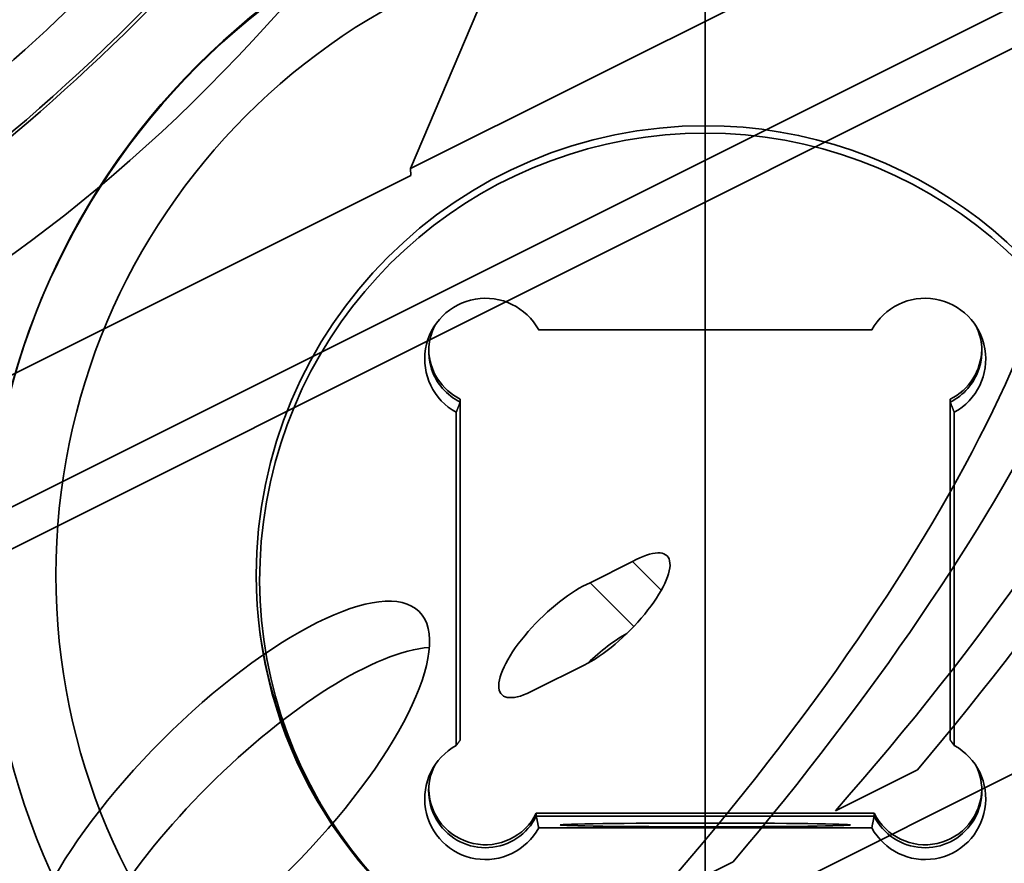
# Model space of a CAD drawing. Units: millimetres. Extents: x -80 to 67, y -93 to 78.
# Drawn here: x -10 to 4, y 37 to 49 of the extents above; entities that cross this region are included whole.
import ezdxf

# ---------------------------------------------------------------- set-up
doc = ezdxf.new("R2010")
doc.units = ezdxf.units.MM
for name, color, linetype, true_color in [('Isometric$38', 7, 'Continuous', 0xffffff), ('ORTHO$34', 7, 'Continuous', 0xffffff), ('ORTHO$36', 7, 'Continuous', 0xffffff), ('Top$33', 7, 'Continuous', 0xffffff)]:
    doc.layers.add(name, color=color, linetype=linetype, true_color=true_color)

msp = doc.modelspace()

# ---------------------------------------------------------------- linework, layer by layer
at = {"layer": 'Isometric$38', "color": 18, "linetype": 'Continuous', "lineweight": 35}
for p, q in [((-4.266, 46.834, 51.1), (11.961, 54.947, 42.986)), ((-4.266, 46.834, 51.1), (-1.179, 54.099, 55.278)), ((11.967, 52.942, 40.975), (-12.928, 40.494, 53.422)), ((-42.35, 25.175, 67.525), (12.816, 52.758, 39.942)), ((-4.266, 46.834, 51.1), (-4.26, 46.736, 50.996)), ((-4.26, 46.736, 50.996), (-12.933, 42.4, 55.333)), ((-1.666, 40.84, 42.506), (-1.051, 41.147, 42.199)), ((-0.636, 40.732, 41.368), (-1.051, 41.147, 42.199)), ((-1.034, 40.208, 41.243), (-1.666, 40.84, 42.506)), ((-1.753, 39.648, 41.402), (-2.474, 39.29, 41.764)), ((5.816, 38.758, 32.942), (-49.35, 11.175, 60.525)), ((3.072, 38.136, 35.064), (1.886, 37.543, 35.657)), ((0.406, 36.803, 36.397), (-0.781, 36.21, 36.99))]:
    msp.add_line(p, q, dxfattribs=at)
at = {"layer": 'Isometric$38', "color": 18, "linetype": 'Continuous', "lineweight": 35, "extrusion": (0.57735, -0.57735, 0.57735)}
for centre, major_axis, ratio, start_param, end_param in [((-11.169, 52.128, 63.298), (-7.321, -7.386, -0.064), 0.582367, 0, 3.922589), ((-11.337, 52.292, 63.629), (-6.617, -6.676, -0.058), 0.582367, 0, 3.922589), ((-10.615, 51.588, 62.202), (-7.321, -7.386, -0.064), 0.582367, 0.000016, 3.141511), ((-11.337, 52.292, 63.629), (4.576, 4.616, 0.04), 0.582367, 3.057964, 6.283185), ((-10.497, 51.473, 61.97), (-7.075, -7.137, -0.062), 0.582367, 0.79857, 2.342957), ((-9.152, 50.164, 59.316), (5.997, 6.103, 0.107), 0.587338, 3.143404, 5.492598), ((-3.933, 39.133, 43.067), (12.374, 12.374), 0.57735, 4.957613, 6.037962), ((-3.933, 39.133, 43.067), (-11.314, -11.314), 0.57735, 1.758788, 2.953601), ((-6.6, 37.8, 44.4), (12.374, 12.374), 0.57735, 4.957613, 6.037962), ((-6.6, 37.8, 44.4), (-11.314, -11.314), 0.57735, 1.758788, 2.953601), ((-1.367, 40.417, 41.783), (0.813, 0.813), 0.57735, 3.922874, 7.155613), ((-2.132, 40.035, 42.168), (0.813, 0.813), 0.57735, 0.673441, 3.980168), ((-1.466, 39.369, 40.834), (0.813, 0.813), 0.57735, 0.850661, 1.524974), ((-6.267, 36.967, 43.233), (2.791, 2.791), 0.57735, 0.366486, 2.775106)]:
    msp.add_ellipse(centre, major_axis=major_axis, ratio=ratio, start_param=start_param, end_param=end_param, dxfattribs=at)
msp.add_ellipse((-6.933, 37.633, 44.567), major_axis=(2.791, 2.791), ratio=0.57735, dxfattribs=at)
at = {"layer": 'ORTHO$34', "color": 18, "linetype": 'Continuous', "lineweight": 35}
for p, q in [((0, 62, 30.649), (0, 28.2, 30.354)), ((0, 45.069, 27.501), (0, 62, 27.796)), ((0, 45.104, 23.501), (0, 62, 23.648)), ((0, 44.764, 62.499), (0, 61.961, 62.649)), ((0, 60.086, 56.633), (0, 28.2, 56.355)), ((0, 28.2, 58.355), (0, 60.051, 58.633)), ((0, 60.017, 23.5), (0, 45, 23.5)), ((0, 45, -30.5), (0, 53.5, -30.426)), ((0, 51.373, 72.907), (0, 30.574, 72.726)), ((0, 51.359, 74.557), (0, 30.56, 74.376)), ((0, 51.026, 72.554), (0, 30.927, 72.379)), ((0, 50.354, 75.049), (0, 31.555, 74.885)), ((0, 50.325, 32.53), (0, 46.666, 31.515)), ((0, 39.634, 42.954), (0, 50.234, 43.046)), ((0, 46.525, 32.514), (0, 49.319, 33.288)), ((0, 40.643, 41.963), (0, 49.242, 42.038)), ((0, 47.434, 75.023), (0, 47.347, 81.623)), ((0, 47.347, 81.623), (0, 34.834, 81.513)), ((0, 43.403, 31.486), (0, 46.666, 31.515)), ((0, 43.526, 32.487), (0, 46.525, 32.514)), ((0, 45.104, 23.501), (0, 45.009, 23.5)), ((0, 45.104, 23.501), (0, 45.069, 27.501)), ((0, 45.069, 27.501), (0, 28.2, 27.501)), ((0, 45, -30.5), (0, 36.5, -30.426)), ((0, 45, -30.5), (0, 45, -28.9)), ((0, 45, -28.9), (0, 45, -18.086)), ((0, 45, -17.919), (0, 45, -18.086)), ((0, 45, -17.919), (0, 45, -2.581)), ((0, 45, -2.414), (0, 45, -2.581)), ((0, 45, 23.5), (0, 28.496, 23.356)), ((0, 45, -2.414), (0, 45, 23.5)), ((0, 28.2, 62.355), (0, 44.764, 62.499)), ((0, 44.729, 66.499), (0, 44.712, 68.499)), ((0, 43.526, 32.487), (0, 40.719, 33.213)), ((0, 39.726, 32.437), (0, 43.403, 31.486)), ((0, 41.044, 68.468), (0, 41.177, 68.468)), ((0, 41.177, 68.468), (0, 41.044, 68.468)), ((0, 40.911, 68.466), (0, 41.044, 68.468)), ((0, 40.665, 68.514), (0, 40.78, 68.515)), ((0, 40.719, 33.213), (0, 40.643, 41.963)), ((0, 40.28, 68.51), (0, 40.665, 68.514)), ((0, 40.28, 68.46), (0, 40.28, 68.51)), ((0, 40.28, 68.51), (0, 39.44, 68.503)), ((0, 39.634, 42.954), (0, 39.726, 32.437)), ((0, 39.44, 68.503), (0, 39.44, 68.453)), ((0, 39.366, 68.502), (0, 39.371, 68.503)), ((0, 39.291, 68.502), (0, 39.365, 68.502)), ((0, 38.972, 68.499), (0, 39.291, 68.502))]:
    msp.add_line(p, q, dxfattribs=at)
at = {"layer": 'ORTHO$34', "color": 8, "linetype": 'Continuous', "lineweight": 18}
for p, q in [((0, 61.504, -28.756), (0, 45, -28.9)), ((0, 45, -18.086), (0, 52.504, -18.075)), ((0, 52.504, -17.908), (0, 45, -17.919)), ((0, 45, -2.581), (0, 52.504, -2.57)), ((0, 52.504, -2.403), (0, 45, -2.414)), ((0, 28.496, -18.061), (0, 45, -18.086)), ((0, 45, -17.919), (0, 28.496, -17.894)), ((0, 28.496, -2.556), (0, 45, -2.581)), ((0, 45, -2.414), (0, 28.496, -2.389))]:
    msp.add_line(p, q, dxfattribs=at)
at = {"layer": 'ORTHO$34', "color": 18, "linetype": 'Continuous', "lineweight": 35}
for points, knots in [([(0, 61.185, 66.643), (0, 60.932, 66.641), (0, 60.672, 66.638), (0, 60.27, 66.635), (0, 60.134, 66.634), (0, 59.962, 66.632), (0, 59.928, 66.632), (0, 59.859, 66.631), (0, 59.824, 66.631), (0, 59.72, 66.63), (0, 59.369, 66.626), (0, 58.719, 66.621), (0, 58.112, 66.617), (0, 57.646, 66.613), (0, 57.41, 66.612), (0, 57.171, 66.61), (0, 57.01, 66.609), (0, 56.929, 66.608), (0, 56.523, 66.604), (0, 55.865, 66.599), (0, 54.85, 66.588), (0, 54.156, 66.581), (0, 53.453, 66.575), (0, 53.097, 66.571), (0, 52.376, 66.565), (0, 51.647, 66.559), (0, 50.9, 66.553), (0, 50.427, 66.549), (0, 50.332, 66.548), (0, 50.142, 66.546), (0, 50.047, 66.545), (0, 49.762, 66.543), (0, 49.571, 66.542), (0, 48.998, 66.538), (0, 48.615, 66.535), (0, 47.845, 66.529), (0, 47.459, 66.526), (0, 46.684, 66.519), (0, 46.295, 66.515), (0, 45.514, 66.507), (0, 45.122, 66.503), (0, 44.729, 66.499)], [0, 0, 0, 0, 0.0625, 0.0625, 0.09375, 0.09375, 0.101562, 0.101562, 0.109375, 0.109375, 0.125, 0.1875, 0.25, 0.25, 0.28125, 0.296875, 0.296875, 0.3125, 0.3125, 0.375, 0.4375, 0.5, 0.5, 0.5625, 0.5625, 0.625, 0.6875, 0.6875, 0.703125, 0.703125, 0.71875, 0.71875, 0.75, 0.75, 0.8125, 0.8125, 0.875, 0.875, 0.9375, 0.9375, 1, 1, 1, 1]), ([(0, 44.712, 68.499), (0, 46.32, 68.513), (0, 49.163, 68.538), (0, 53.955, 68.58), (0, 56.794, 68.605), (0, 58.455, 68.619), (0, 58.49, 68.619), (0, 58.559, 68.62), (0, 58.594, 68.62), (0, 58.663, 68.621), (0, 58.697, 68.621), (0, 58.765, 68.622), (0, 58.799, 68.622), (0, 58.867, 68.623), (0, 58.901, 68.623), (0, 58.968, 68.624), (0, 59.002, 68.624), (0, 59.069, 68.624), (0, 59.102, 68.625), (0, 59.168, 68.625), (0, 59.201, 68.626), (0, 59.267, 68.626), (0, 59.299, 68.626), (0, 59.365, 68.627), (0, 59.397, 68.627), (0, 59.462, 68.628), (0, 59.494, 68.628), (0, 59.559, 68.629), (0, 59.592, 68.629), (0, 59.626, 68.629)], [0, 0, 0, 0, 0.221274, 0.442556, 0.885119, 0.885119, 0.894657, 0.894657, 0.904194, 0.904194, 0.913732, 0.913732, 0.92327, 0.92327, 0.932807, 0.932807, 0.942345, 0.942345, 0.951882, 0.951882, 0.96142, 0.96142, 0.970957, 0.970957, 0.980495, 0.980495, 0.990032, 0.990032, 1, 1, 1, 1]), ([(0, 44.729, 66.499), (0, 44.336, 66.496), (0, 43.944, 66.493), (0, 43.163, 66.488), (0, 42.774, 66.486), (0, 42, 66.481), (0, 41.613, 66.478), (0, 40.844, 66.471), (0, 40.461, 66.467), (0, 39.888, 66.46), (0, 39.698, 66.458), (0, 39.413, 66.455), (0, 39.318, 66.454), (0, 39.128, 66.451), (0, 39.033, 66.45), (0, 38.749, 66.447), (0, 38.561, 66.445), (0, 38.187, 66.441), (0, 38.001, 66.439), (0, 37.447, 66.434), (0, 36.717, 66.429), (0, 35.65, 66.421), (0, 34.609, 66.413), (0, 33.932, 66.407), (0, 33.265, 66.401), (0, 32.936, 66.399), (0, 32.531, 66.395), (0, 32.45, 66.394), (0, 32.289, 66.393), (0, 32.049, 66.391), (0, 31.813, 66.388), (0, 31.347, 66.384), (0, 30.74, 66.378), (0, 30.161, 66.372), (0, 29.738, 66.368), (0, 29.599, 66.367), (0, 29.324, 66.365), (0, 29.188, 66.364), (0, 28.786, 66.36), (0, 28.526, 66.358), (0, 28.272, 66.356)], [0, 0, 0, 0, 0.0625, 0.0625, 0.125, 0.125, 0.1875, 0.1875, 0.25, 0.25, 0.28125, 0.28125, 0.296875, 0.296875, 0.3125, 0.3125, 0.34375, 0.34375, 0.375, 0.375, 0.4375, 0.5, 0.5625, 0.625, 0.625, 0.6875, 0.6875, 0.703125, 0.703125, 0.71875, 0.75, 0.75, 0.8125, 0.875, 0.875, 0.90625, 0.90625, 0.9375, 0.9375, 1, 1, 1, 1]), ([(0, 29.797, 68.369), (0, 29.83, 68.369), (0, 29.864, 68.37), (0, 29.929, 68.37), (0, 29.961, 68.37), (0, 30.026, 68.371), (0, 30.058, 68.371), (0, 30.123, 68.372), (0, 30.156, 68.372), (0, 30.222, 68.373), (0, 30.255, 68.373), (0, 30.321, 68.374), (0, 30.354, 68.374), (0, 30.421, 68.374), (0, 30.488, 68.375), (0, 30.555, 68.376), (0, 30.623, 68.376), (0, 30.657, 68.376), (0, 30.726, 68.377), (0, 30.76, 68.377), (0, 30.829, 68.378), (0, 30.864, 68.378), (0, 30.933, 68.379), (0, 32.046, 68.389), (0, 34.494, 68.41), (0, 38.927, 68.449), (0, 42.567, 68.48), (0, 44.712, 68.499)], [0, 0, 0, 0, 0.009969, 0.009969, 0.019506, 0.019506, 0.029044, 0.029044, 0.038582, 0.038582, 0.048119, 0.048119, 0.057657, 0.057657, 0.067195, 0.076733, 0.076733, 0.08627, 0.08627, 0.095808, 0.095808, 0.105346, 0.105346, 0.114883, 0.409922, 0.704961, 1, 1, 1, 1])]:
    msp.add_open_spline(points, degree=3, knots=knots, dxfattribs=at)
for points in [[(0, 39.371, 68.503), (0, 39.386, 68.503), (0, 39.44, 68.503)], [(0, 39.365, 68.502), (0, 39.376, 68.503), (0, 39.366, 68.502)]]:
    msp.add_open_spline(points, degree=2, dxfattribs=at)
at = {"layer": 'ORTHO$36', "color": 18, "linetype": 'Continuous', "lineweight": 35}
for p, q in [((0, 62, 30.649), (0, 28.2, 30.354)), ((0, 45.104, 23.501), (0, 62, 23.648)), ((0, 45.069, 27.501), (0, 62, 27.796)), ((0, 44.764, 62.499), (0, 61.961, 62.649)), ((0, 60.086, 56.633), (0, 28.067, 56.353)), ((0, 28.2, 58.355), (0, 60.051, 58.633)), ((0, 60.017, 23.5), (0, 45, 23.5)), ((0, 54.935, 66.588), (0, 34.522, 66.41)), ((0, 34.718, 68.412), (0, 54.705, 68.586)), ((0, 45, -30.5), (0, 53.5, -30.426)), ((0, 51.373, 72.907), (0, 30.574, 72.726)), ((0, 51.359, 74.557), (0, 30.56, 74.376)), ((0, 51.026, 72.554), (0, 30.927, 72.379)), ((0, 50.354, 75.049), (0, 31.555, 74.885)), ((0, 50.325, 32.53), (0, 46.666, 31.515)), ((0, 39.634, 42.954), (0, 50.234, 43.046)), ((0, 46.525, 32.514), (0, 49.319, 33.288)), ((0, 40.643, 41.963), (0, 49.242, 42.038)), ((0, 47.347, 81.623), (0, 47.434, 75.023)), ((0, 47.347, 81.623), (0, 34.834, 81.513)), ((0, 43.403, 31.486), (0, 46.666, 31.515)), ((0, 43.526, 32.487), (0, 46.525, 32.514)), ((0, 45.104, 23.501), (0, 45.009, 23.5)), ((0, 45.104, 23.501), (0, 45.069, 27.501)), ((0, 45.069, 27.501), (0, 28.2, 27.501)), ((0, 45, -30.5), (0, 45, -28.9)), ((0, 45, -30.5), (0, 36.5, -30.426)), ((0, 45, -28.9), (0, 45, -18.086)), ((0, 45, -17.919), (0, 45, -18.086)), ((0, 45, -17.919), (0, 45, -2.581)), ((0, 45, -2.414), (0, 45, -2.581)), ((0, 28.496, 23.356), (0, 45, 23.5)), ((0, 45, -2.414), (0, 45, 23.5)), ((0, 28.2, 62.355), (0, 44.764, 62.499)), ((0, 43.526, 32.487), (0, 40.719, 33.213)), ((0, 39.726, 32.437), (0, 43.403, 31.486)), ((0, 41.177, 68.468), (0, 41.044, 68.468)), ((0, 41.177, 68.468), (0, 41.044, 68.468)), ((0, 41.044, 68.468), (0, 40.911, 68.466)), ((0, 40.719, 33.213), (0, 40.643, 41.963)), ((0, 39.634, 42.954), (0, 39.726, 32.437))]:
    msp.add_line(p, q, dxfattribs=at)
at = {"layer": 'ORTHO$36', "color": 8, "linetype": 'Continuous', "lineweight": 18}
for p, q in [((0, 61.504, -28.756), (0, 45, -28.9)), ((0, 45, -18.086), (0, 52.504, -18.075)), ((0, 52.504, -17.908), (0, 45, -17.919)), ((0, 45, -2.581), (0, 52.504, -2.57)), ((0, 52.504, -2.403), (0, 45, -2.414)), ((0, 28.496, -18.061), (0, 45, -18.086)), ((0, 45, -17.919), (0, 28.496, -17.894)), ((0, 28.496, -2.556), (0, 45, -2.581)), ((0, 45, -2.414), (0, 28.496, -2.389))]:
    msp.add_line(p, q, dxfattribs=at)
at = {"layer": 'Top$33', "color": 18, "linetype": 'Continuous', "lineweight": 35}
for p, q in [((-2.446, 44.557), (-2.448, 44.561)), ((-2.411, 44.501), (2.411, 44.501)), ((2.447, 44.561), (2.445, 44.557)), ((-3.547, 43.5), (-3.547, 43.456)), ((3.547, 43.456), (3.547, 43.5)), ((-3.547, 38.565), (-3.547, 43.456)), ((3.547, 43.456), (3.547, 38.565)), ((-3.604, 38.486), (-3.604, 43.308)), ((3.603, 43.308), (3.603, 38.486)), ((-5.626, 37.74), (-5.576, 37.656)), ((2.445, 37.508), (-2.446, 37.508)), ((-2.446, 37.464), (-2.446, 37.508)), ((2.445, 37.464), (2.445, 37.508)), ((2.445, 37.464), (-2.446, 37.464)), ((2.411, 37.294), (-2.411, 37.294))]:
    msp.add_line(p, q, dxfattribs=at)
for centre, major_axis, start_param, end_param in [((0, 40.974), (10.4, 0), 1.570796, 3.141593), ((0, 40.974), (10.4, 0), 0, 1.570796), ((0, 40.897), (-6.45, 0), 1.918879, 7.505899), ((0, 40.955), (-6.5, 0), 4.712389, 6.283185), ((0, 40.955), (-6.5, 0), 2.087883, 4.712389), ((-3.182, 44.079), (-0.879, 0), 3.642066, 7.353508), ((3.182, 44.079), (-0.879, 0), 2.07127, 5.782711), ((-3.182, 44.193), (-0.822, 0), 5.818364, 7.393992), ((3.182, 44.193), (-0.822, 0), 2.030785, 3.606413), ((-3.182, 44.236), (0.822, 0), 3.168125, 4.252399), ((3.182, 44.236), (0.822, 0), 5.172378, 6.256652), ((0, 40.955), (-6.5, 0), 0, 1.05371), ((0, 41.011), (6.507, 0), 3.27187, 3.668104), ((-3.182, 37.715), (-0.879, 0), 5.212862, 8.924304), ((3.182, 37.715), (-0.879, 0), 0.500473, 4.211915), ((-3.182, 37.829), (-0.822, 0), 5.818451, 8.964788), ((3.182, 37.829), (-0.822, 0), 0.459989, 3.606327), ((-3.182, 37.872), (-0.822, 0), 0.02656, 2.681603), ((3.182, 37.872), (-0.822, 0), 0.459989, 3.115032)]:
    msp.add_ellipse(centre, major_axis=major_axis, ratio=0.999962, start_param=start_param, end_param=end_param, dxfattribs=at)
for centre, major_axis, ratio in [((0, 40.959), (10.4, 0), 0.999962), ((0, 40.955), (9.4, 0), 0.999962), ((0, 37.337), (-2.1, 0), 0.01309)]:
    msp.add_ellipse(centre, major_axis=major_axis, ratio=ratio, dxfattribs=at)
for points in [[(-2.446, 44.557), (-2.429, 44.53), (-2.411, 44.501)], [(2.445, 44.557), (2.428, 44.53), (2.411, 44.501)], [(-3.547, 43.456), (-3.575, 43.384), (-3.604, 43.308)], [(3.547, 43.456), (3.574, 43.384), (3.603, 43.308)], [(-3.547, 38.565), (-3.575, 38.527), (-3.604, 38.486)], [(3.547, 38.565), (3.574, 38.527), (3.603, 38.486)], [(-2.446, 37.464), (-2.429, 37.381), (-2.411, 37.294)], [(2.445, 37.464), (2.428, 37.381), (2.411, 37.294)]]:
    msp.add_open_spline(points, degree=2, dxfattribs=at)

doc.saveas('drawing.dxf')
